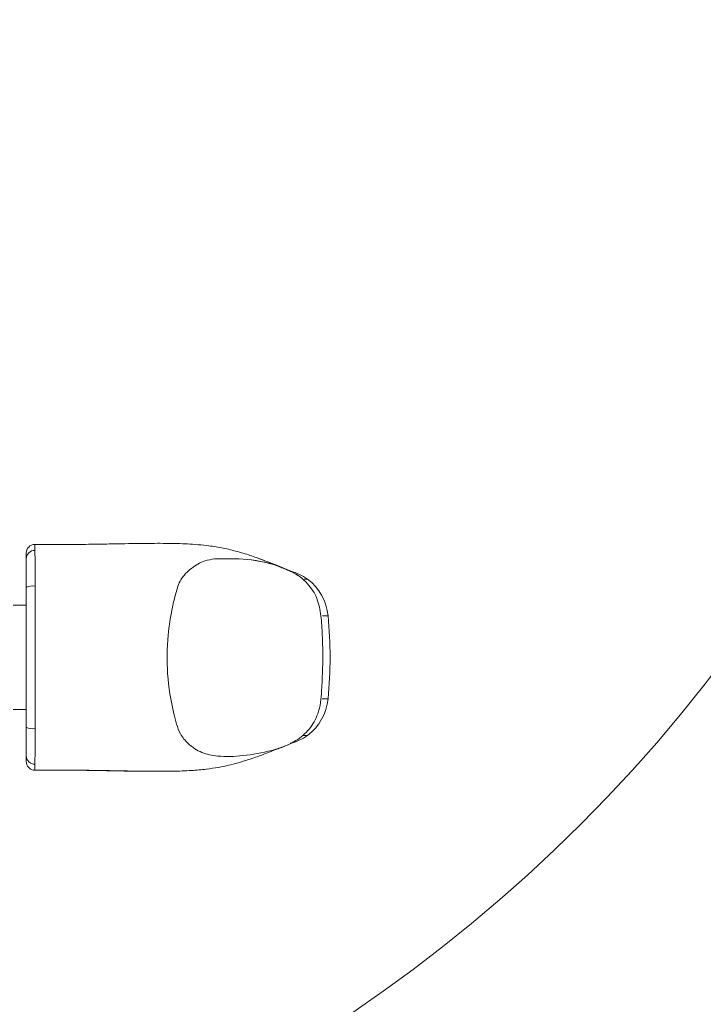
# Model space of a CAD drawing. Units: millimetres. Extents: x -23272465 to 44913, y -22484634 to 188.
# Drawn here: x -23269390 to -23269312, y -22483138 to -22483025 of the extents above; entities that cross this region are included whole.
import ezdxf

# ---------------------------------------------------------------- set-up
doc = ezdxf.new("R2010")
doc.units = ezdxf.units.MM
doc.layers.get('0').update_dxf_attribs({"lineweight": 20})
doc.layers.add('KEYLITE IN VIEW', color=253, linetype='Continuous', lineweight=5)
doc.layers.add('KEYLITE INTERNAL FINISH', color=7, linetype='Continuous', lineweight=18)

msp = doc.modelspace()

# ---------------------------------------------------------------- linework, layer by layer
msp.add_circle((-23269451.341, -22482991.536), 177.651)
at = {"layer": 'KEYLITE IN VIEW'}
for p, q in [((-23269388.628, -22483084.978), (-23269388.882, -22483084.978)), ((-23269357.632, -22483088.957), (-23269357.231, -22483088.957)), ((-23269389.63, -22483091.957), (-23269391.13, -22483091.957)), ((-23269355.52, -22483093.185), (-23269354.858, -22483093.185)), ((-23269355.526, -22483102.73), (-23269354.858, -22483102.73)), ((-23269391.13, -22483103.957), (-23269389.63, -22483103.957)), ((-23269357.721, -22483106.957), (-23269357.231, -22483106.957))]:
    msp.add_line(p, q, dxfattribs=at)
for centre, radius, start, end in [((-23269388.63, -22483085.959), 1, 90.49838, 180), ((-23269388.637, -22483086.632), 0.993, 89.40497, 179.58463), ((-23269360.231, -22483092.957), 5, 53.1301, 77.97629), ((-23269360.831, -22483093.757), 6, 5.47748, 53.1301), ((-23269388.858, -22483091.449), 1.718, 81.47935, 116.68268), ((-23269404.63, -22483097.957), 50, 354.52252, 5.47748), ((-23269360.831, -22483102.157), 6, 306.8699, 354.52252), ((-23269388.858, -22483104.465), 1.718, 243.31725, 278.52066), ((-23269360.231, -22483102.957), 5, 281.54838, 306.8699), ((-23269388.637, -22483109.283), 0.993, 180.41537, 270.59503), ((-23269388.63, -22483109.955), 1, 180.00003, 270.17159)]:
    msp.add_arc(centre, radius, start, end, dxfattribs=at)
for points, knots in [([(-23269359.95, -22483087.688), (-23269360.121, -22483087.619), (-23269360.468, -22483087.481), (-23269361.207, -22483087.188), (-23269362.035, -22483086.867), (-23269362.848, -22483086.565), (-23269363.862, -22483086.208), (-23269365.023, -22483085.841), (-23269366.25, -22483085.529), (-23269367.158, -22483085.339), (-23269368.001, -22483085.195), (-23269368.961, -22483085.065), (-23269370.423, -22483084.927), (-23269372.545, -22483084.836), (-23269375.407, -22483084.824), (-23269378.232, -22483084.871), (-23269380.985, -22483084.923), (-23269383.473, -22483084.963), (-23269386.129, -22483084.981), (-23269387.955, -22483084.979), (-23269388.844, -22483084.978)], [0, 0, 0, 0, 0.0610727, 0.1234979, 0.1712552, 0.2088387, 0.2393455, 0.2952623, 0.3300916, 0.3575118, 0.3861937, 0.4186718, 0.4679112, 0.5456529, 0.6246609, 0.7249295, 0.784724, 0.8521317, 0.9280133, 1, 1, 1, 1]), ([(-23269388.628, -22483085), (-23269388.628, -22483084.988), (-23269388.627, -22483084.938), (-23269388.627, -22483084.988), (-23269388.627, -22483085.026)], [0, 0, 0, 0, 0.2280264, 1, 1, 1, 1]), ([(-23269388.628, -22483084.978), (-23269388.628, -22483084.975), (-23269388.627, -22483084.958), (-23269388.627, -22483084.965), (-23269388.627, -22483084.978)], [0.15568948, 0.15568948, 0.15568948, 0.15568948, 0.22802639, 0.63988381, 0.63988381, 0.63988381, 0.63988381]), ([(-23269388.628, -22483084.978), (-23269388.628, -22483084.975), (-23269388.627, -22483084.958), (-23269388.627, -22483084.965), (-23269388.627, -22483084.978)], [0.15568948, 0.15568948, 0.15568948, 0.15568948, 0.22802639, 0.63988381, 0.63988381, 0.63988381, 0.63988381]), ([(-23269388.628, -22483084.978), (-23269388.628, -22483084.975), (-23269388.627, -22483084.958), (-23269388.627, -22483084.965), (-23269388.627, -22483084.978)], [0.15568948, 0.15568948, 0.15568948, 0.15568948, 0.22802639, 0.63988381, 0.63988381, 0.63988381, 0.63988381]), ([(-23269359.95, -22483087.688), (-23269360.121, -22483087.619), (-23269360.468, -22483087.481), (-23269361.207, -22483087.188), (-23269362.035, -22483086.867), (-23269362.848, -22483086.565), (-23269363.862, -22483086.208), (-23269365.023, -22483085.841), (-23269366.25, -22483085.529), (-23269367.158, -22483085.339), (-23269368.001, -22483085.195), (-23269368.961, -22483085.065), (-23269370.423, -22483084.927), (-23269372.545, -22483084.836), (-23269375.407, -22483084.824), (-23269378.232, -22483084.871), (-23269380.985, -22483084.923), (-23269383.473, -22483084.963), (-23269386.057, -22483084.981), (-23269387.811, -22483084.979), (-23269388.627, -22483084.978)], [0, 0, 0, 0, 0.06107269, 0.12349788, 0.17125518, 0.20883875, 0.23934546, 0.29526229, 0.33009158, 0.35751183, 0.38619366, 0.41867181, 0.46791121, 0.54565293, 0.62466086, 0.72492949, 0.78472401, 0.8521317, 0.92801325, 0.99416117, 0.99416117, 0.99416117, 0.99416117]), ([(-23269359.95, -22483087.688), (-23269360.121, -22483087.619), (-23269360.468, -22483087.481), (-23269361.207, -22483087.188), (-23269362.035, -22483086.867), (-23269362.848, -22483086.565), (-23269363.862, -22483086.208), (-23269365.023, -22483085.841), (-23269366.25, -22483085.529), (-23269367.158, -22483085.339), (-23269368.001, -22483085.195), (-23269368.961, -22483085.065), (-23269370.423, -22483084.927), (-23269372.545, -22483084.836), (-23269375.407, -22483084.824), (-23269378.232, -22483084.871), (-23269380.985, -22483084.923), (-23269383.473, -22483084.963), (-23269386.057, -22483084.981), (-23269387.811, -22483084.979), (-23269388.627, -22483084.978)], [0, 0, 0, 0, 0.06107269, 0.12349788, 0.17125518, 0.20883875, 0.23934546, 0.29526229, 0.33009158, 0.35751183, 0.38619366, 0.41867181, 0.46791121, 0.54565293, 0.62466086, 0.72492949, 0.78472401, 0.8521317, 0.92801325, 0.99416117, 0.99416117, 0.99416117, 0.99416117]), ([(-23269359.95, -22483087.688), (-23269360.121, -22483087.619), (-23269360.468, -22483087.481), (-23269361.207, -22483087.188), (-23269362.035, -22483086.867), (-23269362.848, -22483086.565), (-23269363.862, -22483086.208), (-23269365.023, -22483085.841), (-23269366.25, -22483085.529), (-23269367.158, -22483085.339), (-23269368.001, -22483085.195), (-23269368.961, -22483085.065), (-23269370.423, -22483084.927), (-23269372.545, -22483084.836), (-23269375.407, -22483084.824), (-23269378.232, -22483084.871), (-23269380.985, -22483084.923), (-23269383.473, -22483084.963), (-23269386.057, -22483084.981), (-23269387.811, -22483084.979), (-23269388.627, -22483084.978)], [0, 0, 0, 0, 0.06107269, 0.12349788, 0.17125518, 0.20883875, 0.23934546, 0.29526229, 0.33009158, 0.35751183, 0.38619366, 0.41867181, 0.46791121, 0.54565293, 0.62466086, 0.72492949, 0.78472401, 0.8521317, 0.92801325, 0.99416117, 0.99416117, 0.99416117, 0.99416117]), ([(-23269388.627, -22483085.026), (-23269388.627, -22483085.061), (-23269388.626, -22483085.107), (-23269388.626, -22483085.535), (-23269388.626, -22483085.639)], [0, 0, 0, 0, 0.7574622, 1, 1, 1, 1]), ([(-23269388.627, -22483085.026), (-23269388.627, -22483085.061), (-23269388.626, -22483085.107), (-23269388.626, -22483085.535), (-23269388.626, -22483085.639)], [0, 0, 0, 0, 0.7574622, 1, 1, 1, 1]), ([(-23269388.627, -22483085.026), (-23269388.627, -22483085.061), (-23269388.626, -22483085.107), (-23269388.626, -22483085.535), (-23269388.626, -22483085.639)], [0, 0, 0, 0, 0.7574622, 1, 1, 1, 1]), ([(-23269388.627, -22483085.026), (-23269388.627, -22483085.061), (-23269388.626, -22483085.107), (-23269388.626, -22483085.535), (-23269388.626, -22483085.639)], [0, 0, 0, 0, 0.7574622, 1, 1, 1, 1]), ([(-23269389.63, -22483086.624), (-23269389.63, -22483086.523), (-23269389.63, -22483086.104), (-23269389.63, -22483086.054), (-23269389.63, -22483086.015)], [0, 0, 0, 0, 0.2421336, 1, 1, 1, 1]), ([(-23269388.626, -22483085.639), (-23269388.623, -22483085.787), (-23269388.618, -22483086.083), (-23269388.61, -22483087.185), (-23269388.605, -22483088.465), (-23269388.604, -22483089.383), (-23269388.604, -22483089.751)], [0, 0, 0, 0, 0.271937, 0.5434505, 0.8169687, 1, 1, 1, 1]), ([(-23269388.626, -22483085.639), (-23269388.623, -22483085.787), (-23269388.618, -22483086.083), (-23269388.61, -22483087.185), (-23269388.605, -22483088.465), (-23269388.604, -22483089.383), (-23269388.604, -22483089.751)], [0, 0, 0, 0, 0.271937, 0.5434505, 0.8169687, 1, 1, 1, 1]), ([(-23269388.626, -22483085.639), (-23269388.623, -22483085.787), (-23269388.618, -22483086.083), (-23269388.61, -22483087.185), (-23269388.605, -22483088.465), (-23269388.604, -22483089.383), (-23269388.604, -22483089.751)], [0, 0, 0, 0, 0.271937, 0.5434505, 0.8169687, 1, 1, 1, 1]), ([(-23269388.626, -22483085.639), (-23269388.623, -22483085.787), (-23269388.618, -22483086.083), (-23269388.61, -22483087.185), (-23269388.605, -22483088.465), (-23269388.604, -22483089.383), (-23269388.604, -22483089.751)], [0, 0, 0, 0, 0.271937, 0.5434505, 0.8169687, 1, 1, 1, 1]), ([(-23269389.63, -22483089.915), (-23269389.63, -22483089.62), (-23269389.63, -22483088.886), (-23269389.63, -22483087.861), (-23269389.63, -22483086.979), (-23269389.63, -22483086.743), (-23269389.63, -22483086.624)], [0, 0, 0, 0, 0.1832578, 0.4566563, 0.728335, 1, 1, 1, 1]), ([(-23269367.934, -22483086.618), (-23269366.677, -22483086.596), (-23269364.046, -22483086.549), (-23269360.685, -22483087.288), (-23269358.358, -22483088.394), (-23269356.992, -22483089.65), (-23269356.023, -22483091.15), (-23269355.634, -22483093.245), (-23269355.52, -22483095.415), (-23269355.419, -22483098.31), (-23269355.546, -22483100.892), (-23269355.7, -22483103.17), (-23269356.05, -22483104.704), (-23269356.959, -22483106.297), (-23269358.773, -22483107.858), (-23269361.46, -22483108.796), (-23269364.51, -22483109.335), (-23269367.23, -22483109.443), (-23269369.438, -22483109.035), (-23269370.889, -22483108.047), (-23269371.908, -22483106.895), (-23269372.32, -22483105.642), (-23269372.907, -22483103.361), (-23269373.464, -22483099.942), (-23269373.411, -22483095.8), (-23269372.924, -22483092.698), (-23269372.405, -22483090.575), (-23269371.908, -22483088.917), (-23269370.638, -22483087.658), (-23269369.268, -22483086.844), (-23269368.308, -22483086.681), (-23269367.934, -22483086.618)], [0, 0, 0, 0, 0.0552788, 0.1156693, 0.1500161, 0.1671204, 0.1969947, 0.2266767, 0.259792, 0.2929073, 0.354172, 0.3736572, 0.3933929, 0.4230626, 0.4527259, 0.4968318, 0.5463876, 0.5891232, 0.6163127, 0.643526, 0.6649575, 0.6827105, 0.7008862, 0.7690065, 0.8343844, 0.8826648, 0.9067717, 0.9311435, 0.9573618, 0.9833947, 1, 1, 1, 1]), ([(-23269360.266, -22483108.347), (-23269360.623, -22483108.473), (-23269362.076, -22483108.905), (-23269364.51, -22483109.335), (-23269367.23, -22483109.443), (-23269369.438, -22483109.035), (-23269370.889, -22483108.047), (-23269371.908, -22483106.895), (-23269372.32, -22483105.642), (-23269372.907, -22483103.361), (-23269373.464, -22483099.942), (-23269373.411, -22483095.8), (-23269372.924, -22483092.698), (-23269372.405, -22483090.575), (-23269371.908, -22483088.917), (-23269370.638, -22483087.658), (-23269369.268, -22483086.844), (-23269368.308, -22483086.681), (-23269367.934, -22483086.618)], [0.48023835, 0.48023835, 0.48023835, 0.48023835, 0.49683185, 0.5463876, 0.58912323, 0.61631275, 0.64352603, 0.66495754, 0.68271047, 0.70088619, 0.76900645, 0.8343844, 0.88266478, 0.90677168, 0.9311435, 0.95736181, 0.9833947, 1, 1, 1, 1]), ([(-23269360.266, -22483108.347), (-23269360.623, -22483108.473), (-23269362.076, -22483108.905), (-23269364.51, -22483109.335), (-23269367.23, -22483109.443), (-23269369.438, -22483109.035), (-23269370.889, -22483108.047), (-23269371.908, -22483106.895), (-23269372.32, -22483105.642), (-23269372.907, -22483103.361), (-23269373.464, -22483099.942), (-23269373.411, -22483095.8), (-23269372.924, -22483092.698), (-23269372.405, -22483090.575), (-23269371.908, -22483088.917), (-23269370.638, -22483087.658), (-23269369.268, -22483086.844), (-23269368.308, -22483086.681), (-23269367.934, -22483086.618)], [0.48023835, 0.48023835, 0.48023835, 0.48023835, 0.49683185, 0.5463876, 0.58912323, 0.61631275, 0.64352603, 0.66495754, 0.68271047, 0.70088619, 0.76900645, 0.8343844, 0.88266478, 0.90677168, 0.9311435, 0.95736181, 0.9833947, 1, 1, 1, 1]), ([(-23269360.266, -22483108.347), (-23269360.623, -22483108.473), (-23269362.076, -22483108.905), (-23269364.51, -22483109.335), (-23269367.23, -22483109.443), (-23269369.438, -22483109.035), (-23269370.889, -22483108.047), (-23269371.908, -22483106.895), (-23269372.32, -22483105.642), (-23269372.907, -22483103.361), (-23269373.464, -22483099.942), (-23269373.411, -22483095.8), (-23269372.924, -22483092.698), (-23269372.405, -22483090.575), (-23269371.908, -22483088.917), (-23269370.638, -22483087.658), (-23269369.268, -22483086.844), (-23269368.308, -22483086.681), (-23269367.934, -22483086.618)], [0.48023835, 0.48023835, 0.48023835, 0.48023835, 0.49683185, 0.5463876, 0.58912323, 0.61631275, 0.64352603, 0.66495754, 0.68271047, 0.70088619, 0.76900645, 0.8343844, 0.88266478, 0.90677168, 0.9311435, 0.95736181, 0.9833947, 1, 1, 1, 1]), ([(-23269367.934, -22483086.618), (-23269366.677, -22483086.596), (-23269364.247, -22483086.553), (-23269361.85, -22483087.036), (-23269360.733, -22483087.406)], [0, 0, 0, 0, 0.05527877, 0.10684394, 0.10684394, 0.10684394, 0.10684394]), ([(-23269367.934, -22483086.618), (-23269366.677, -22483086.596), (-23269364.247, -22483086.553), (-23269361.85, -22483087.036), (-23269360.733, -22483087.406)], [0, 0, 0, 0, 0.05527877, 0.10684394, 0.10684394, 0.10684394, 0.10684394]), ([(-23269367.934, -22483086.618), (-23269366.677, -22483086.596), (-23269364.247, -22483086.553), (-23269361.85, -22483087.036), (-23269360.733, -22483087.406)], [0, 0, 0, 0, 0.05527877, 0.10684394, 0.10684394, 0.10684394, 0.10684394]), ([(-23269360.051, -22483087.696), (-23269360.13, -22483087.662), (-23269360.342, -22483087.571), (-23269360.907, -22483087.332), (-23269361.713, -22483086.993), (-23269362.522, -22483086.69), (-23269362.931, -22483086.537)], [0, 0, 0, 0, 0.1834972, 0.4958079, 0.7448781, 1, 1, 1, 1]), ([(-23269360.733, -22483087.406), (-23269360.815, -22483087.371), (-23269361.113, -22483087.245), (-23269361.713, -22483086.993), (-23269362.522, -22483086.69), (-23269362.931, -22483086.537)], [0.39190501, 0.39190501, 0.39190501, 0.39190501, 0.49580785, 0.74487811, 1, 1, 1, 1]), ([(-23269360.733, -22483087.406), (-23269360.815, -22483087.371), (-23269361.113, -22483087.245), (-23269361.713, -22483086.993), (-23269362.522, -22483086.69), (-23269362.931, -22483086.537)], [0.39190501, 0.39190501, 0.39190501, 0.39190501, 0.49580785, 0.74487811, 1, 1, 1, 1]), ([(-23269360.733, -22483087.406), (-23269360.815, -22483087.371), (-23269361.113, -22483087.245), (-23269361.713, -22483086.993), (-23269362.522, -22483086.69), (-23269362.931, -22483086.537)], [0.39190501, 0.39190501, 0.39190501, 0.39190501, 0.49580785, 0.74487811, 1, 1, 1, 1]), ([(-23269360.733, -22483087.406), (-23269360.541, -22483087.469), (-23269359.967, -22483087.672), (-23269359.404, -22483087.913), (-23269359.043, -22483088.1)], [0.10684394, 0.10684394, 0.10684394, 0.10684394, 0.115669289, 0.133536892, 0.133536892, 0.133536892, 0.133536892]), ([(-23269360.051, -22483087.696), (-23269360.13, -22483087.662), (-23269360.298, -22483087.59), (-23269360.568, -22483087.475), (-23269360.733, -22483087.406)], [0, 0, 0, 0, 0.1834972, 0.39190501, 0.39190501, 0.39190501, 0.39190501]), ([(-23269360.733, -22483087.406), (-23269360.541, -22483087.469), (-23269359.967, -22483087.672), (-23269359.404, -22483087.913), (-23269359.043, -22483088.1)], [0.10684394, 0.10684394, 0.10684394, 0.10684394, 0.115669289, 0.133536892, 0.133536892, 0.133536892, 0.133536892]), ([(-23269360.051, -22483087.696), (-23269360.13, -22483087.662), (-23269360.298, -22483087.59), (-23269360.568, -22483087.475), (-23269360.733, -22483087.406)], [0, 0, 0, 0, 0.1834972, 0.39190501, 0.39190501, 0.39190501, 0.39190501]), ([(-23269360.733, -22483087.406), (-23269360.541, -22483087.469), (-23269359.967, -22483087.672), (-23269359.404, -22483087.913), (-23269359.043, -22483088.1)], [0.10684394, 0.10684394, 0.10684394, 0.10684394, 0.115669289, 0.133536892, 0.133536892, 0.133536892, 0.133536892]), ([(-23269360.051, -22483087.696), (-23269360.13, -22483087.662), (-23269360.298, -22483087.59), (-23269360.568, -22483087.475), (-23269360.733, -22483087.406)], [0, 0, 0, 0, 0.1834972, 0.39190501, 0.39190501, 0.39190501, 0.39190501]), ([(-23269358.976, -22483088.118), (-23269359.012, -22483088.109), (-23269359.08, -22483088.093), (-23269359.32, -22483088.004), (-23269359.596, -22483087.89), (-23269359.931, -22483087.747), (-23269360.025, -22483087.707)], [0, 0, 0, 0, 0.3469282, 0.649664, 0.9014475, 1, 1, 1, 1]), ([(-23269359.05, -22483088.099), (-23269359.068, -22483088.093), (-23269359.137, -22483088.072), (-23269359.32, -22483088.004), (-23269359.596, -22483087.89), (-23269359.931, -22483087.747), (-23269360.025, -22483087.707)], [0.21275354, 0.21275354, 0.21275354, 0.21275354, 0.34692819, 0.64966397, 0.90144751, 1, 1, 1, 1]), ([(-23269359.05, -22483088.099), (-23269359.068, -22483088.093), (-23269359.137, -22483088.072), (-23269359.32, -22483088.004), (-23269359.596, -22483087.89), (-23269359.931, -22483087.747), (-23269360.025, -22483087.707)], [0.21275354, 0.21275354, 0.21275354, 0.21275354, 0.34692819, 0.64966397, 0.90144751, 1, 1, 1, 1]), ([(-23269359.05, -22483088.099), (-23269359.068, -22483088.093), (-23269359.137, -22483088.072), (-23269359.32, -22483088.004), (-23269359.596, -22483087.89), (-23269359.931, -22483087.747), (-23269360.025, -22483087.707)], [0.21275354, 0.21275354, 0.21275354, 0.21275354, 0.34692819, 0.64966397, 0.90144751, 1, 1, 1, 1]), ([(-23269359.041, -22483088.101), (-23269358.708, -22483088.274), (-23269358.057, -22483088.67), (-23269356.992, -22483089.65), (-23269356.023, -22483091.15), (-23269355.634, -22483093.245), (-23269355.52, -22483095.415), (-23269355.419, -22483098.31), (-23269355.546, -22483100.892), (-23269355.7, -22483103.17), (-23269356.05, -22483104.704), (-23269356.959, -22483106.297), (-23269358.132, -22483107.306), (-23269358.864, -22483107.727), (-23269359.015, -22483107.807)], [0.13356086, 0.13356086, 0.13356086, 0.13356086, 0.15001614, 0.16712043, 0.19699474, 0.22667675, 0.25979204, 0.29290728, 0.35417197, 0.37365716, 0.39339288, 0.42306259, 0.45272591, 0.46027295, 0.46027295, 0.46027295, 0.46027295]), ([(-23269359.041, -22483088.101), (-23269358.708, -22483088.274), (-23269358.057, -22483088.67), (-23269356.992, -22483089.65), (-23269356.023, -22483091.15), (-23269355.634, -22483093.245), (-23269355.52, -22483095.415), (-23269355.419, -22483098.31), (-23269355.546, -22483100.892), (-23269355.7, -22483103.17), (-23269356.05, -22483104.704), (-23269356.959, -22483106.297), (-23269358.132, -22483107.306), (-23269358.864, -22483107.727), (-23269359.015, -22483107.807)], [0.13356086, 0.13356086, 0.13356086, 0.13356086, 0.15001614, 0.16712043, 0.19699474, 0.22667675, 0.25979204, 0.29290728, 0.35417197, 0.37365716, 0.39339288, 0.42306259, 0.45272591, 0.46027295, 0.46027295, 0.46027295, 0.46027295]), ([(-23269359.041, -22483088.101), (-23269358.708, -22483088.274), (-23269358.057, -22483088.67), (-23269356.992, -22483089.65), (-23269356.023, -22483091.15), (-23269355.634, -22483093.245), (-23269355.52, -22483095.415), (-23269355.419, -22483098.31), (-23269355.546, -22483100.892), (-23269355.7, -22483103.17), (-23269356.05, -22483104.704), (-23269356.959, -22483106.297), (-23269358.132, -22483107.306), (-23269358.864, -22483107.727), (-23269359.015, -22483107.807)], [0.13356086, 0.13356086, 0.13356086, 0.13356086, 0.15001614, 0.16712043, 0.19699474, 0.22667675, 0.25979204, 0.29290728, 0.35417197, 0.37365716, 0.39339288, 0.42306259, 0.45272591, 0.46027295, 0.46027295, 0.46027295, 0.46027295]), ([(-23269389.63, -22483106), (-23269389.63, -22483104.993), (-23269389.63, -22483101.846), (-23269389.63, -22483096.439), (-23269389.63, -22483092.102), (-23269389.63, -22483089.915)], [0, 0, 0, 0, 0.1889854, 0.5908946, 1, 1, 1, 1]), ([(-23269388.604, -22483089.751), (-23269388.603, -22483091.943), (-23269388.603, -22483096.368), (-23269388.603, -22483101.681), (-23269388.604, -22483104.941), (-23269388.604, -22483105.966), (-23269388.604, -22483106.164)], [0, 0, 0, 0, 0.4018708, 0.8109721, 0.9634403, 1, 1, 1, 1]), ([(-23269388.604, -22483089.751), (-23269388.603, -22483091.943), (-23269388.603, -22483096.368), (-23269388.603, -22483101.681), (-23269388.604, -22483104.941), (-23269388.604, -22483105.966), (-23269388.604, -22483106.164)], [0, 0, 0, 0, 0.4018708, 0.8109721, 0.9634403, 1, 1, 1, 1]), ([(-23269388.604, -22483089.751), (-23269388.603, -22483091.943), (-23269388.603, -22483096.368), (-23269388.603, -22483101.681), (-23269388.604, -22483104.941), (-23269388.604, -22483105.966), (-23269388.604, -22483106.164)], [0, 0, 0, 0, 0.4018708, 0.8109721, 0.9634403, 1, 1, 1, 1]), ([(-23269388.604, -22483089.751), (-23269388.603, -22483091.943), (-23269388.603, -22483096.368), (-23269388.603, -22483101.681), (-23269388.604, -22483104.941), (-23269388.604, -22483105.966), (-23269388.604, -22483106.164)], [0, 0, 0, 0, 0.4018708, 0.8109721, 0.9634403, 1, 1, 1, 1]), ([(-23269389.63, -22483109.29), (-23269389.63, -22483109.221), (-23269389.63, -22483109.048), (-23269389.63, -22483108.378), (-23269389.63, -22483107.314), (-23269389.63, -22483106.438), (-23269389.63, -22483106)], [0, 0, 0, 0, 0.1803484, 0.4541538, 0.7271054, 1, 1, 1, 1]), ([(-23269388.604, -22483106.164), (-23269388.605, -22483106.711), (-23269388.606, -22483107.805), (-23269388.613, -22483109.136), (-23269388.62, -22483109.973), (-23269388.624, -22483110.19), (-23269388.626, -22483110.276)], [0, 0, 0, 0, 0.2729163, 0.545623, 0.8196544, 1, 1, 1, 1]), ([(-23269388.604, -22483106.164), (-23269388.605, -22483106.711), (-23269388.606, -22483107.805), (-23269388.613, -22483109.136), (-23269388.62, -22483109.973), (-23269388.624, -22483110.19), (-23269388.626, -22483110.276)], [0, 0, 0, 0, 0.2729163, 0.545623, 0.8196544, 1, 1, 1, 1]), ([(-23269388.604, -22483106.164), (-23269388.605, -22483106.711), (-23269388.606, -22483107.805), (-23269388.613, -22483109.136), (-23269388.62, -22483109.973), (-23269388.624, -22483110.19), (-23269388.626, -22483110.276)], [0, 0, 0, 0, 0.2729163, 0.545623, 0.8196544, 1, 1, 1, 1]), ([(-23269388.604, -22483106.164), (-23269388.605, -22483106.711), (-23269388.606, -22483107.805), (-23269388.613, -22483109.136), (-23269388.62, -22483109.973), (-23269388.624, -22483110.19), (-23269388.626, -22483110.276)], [0, 0, 0, 0, 0.2729163, 0.545623, 0.8196544, 1, 1, 1, 1]), ([(-23269388.844, -22483110.937), (-23269387.848, -22483110.936), (-23269385.818, -22483110.934), (-23269382.87, -22483110.961), (-23269380.13, -22483111.01), (-23269377.739, -22483111.056), (-23269375.306, -22483111.091), (-23269372.94, -22483111.092), (-23269370.708, -22483111.014), (-23269368.903, -22483110.855), (-23269367.473, -22483110.642), (-23269366.293, -22483110.398), (-23269365.326, -22483110.144), (-23269363.857, -22483109.704), (-23269362.601, -22483109.253), (-23269361.531, -22483108.844), (-23269360.792, -22483108.554), (-23269360.343, -22483108.377), (-23269360.188, -22483108.316), (-23269360.183, -22483108.315)], [0, 0, 0, 0, 0.0845511, 0.1721249, 0.249452, 0.3176423, 0.3776795, 0.4618202, 0.5288078, 0.5837473, 0.6351851, 0.685099, 0.7364657, 0.7837114, 0.8469927, 0.8904136, 0.9481879, 0.9984855, 1, 1, 1, 1]), ([(-23269388.627, -22483110.937), (-23269387.703, -22483110.936), (-23269385.745, -22483110.934), (-23269382.87, -22483110.961), (-23269380.13, -22483111.01), (-23269377.739, -22483111.056), (-23269375.306, -22483111.091), (-23269372.94, -22483111.092), (-23269370.708, -22483111.014), (-23269368.903, -22483110.855), (-23269367.473, -22483110.642), (-23269366.293, -22483110.398), (-23269365.326, -22483110.144), (-23269363.857, -22483109.704), (-23269362.601, -22483109.253), (-23269361.531, -22483108.844), (-23269360.827, -22483108.568), (-23269360.409, -22483108.403), (-23269360.266, -22483108.347)], [0.00614841, 0.00614841, 0.00614841, 0.00614841, 0.08455108, 0.17212492, 0.24945197, 0.31764229, 0.37767952, 0.46182024, 0.52880778, 0.58374725, 0.63518507, 0.68509903, 0.73646567, 0.78371142, 0.84699274, 0.89041362, 0.94818787, 0.9912648, 0.9912648, 0.9912648, 0.9912648]), ([(-23269388.627, -22483110.937), (-23269387.703, -22483110.936), (-23269385.745, -22483110.934), (-23269382.87, -22483110.961), (-23269380.13, -22483111.01), (-23269377.739, -22483111.056), (-23269375.306, -22483111.091), (-23269372.94, -22483111.092), (-23269370.708, -22483111.014), (-23269368.903, -22483110.855), (-23269367.473, -22483110.642), (-23269366.293, -22483110.398), (-23269365.326, -22483110.144), (-23269363.857, -22483109.704), (-23269362.601, -22483109.253), (-23269361.531, -22483108.844), (-23269360.827, -22483108.568), (-23269360.409, -22483108.403), (-23269360.266, -22483108.347)], [0.00614841, 0.00614841, 0.00614841, 0.00614841, 0.08455108, 0.17212492, 0.24945197, 0.31764229, 0.37767952, 0.46182024, 0.52880778, 0.58374725, 0.63518507, 0.68509903, 0.73646567, 0.78371142, 0.84699274, 0.89041362, 0.94818787, 0.9912648, 0.9912648, 0.9912648, 0.9912648]), ([(-23269388.627, -22483110.937), (-23269387.703, -22483110.936), (-23269385.745, -22483110.934), (-23269382.87, -22483110.961), (-23269380.13, -22483111.01), (-23269377.739, -22483111.056), (-23269375.306, -22483111.091), (-23269372.94, -22483111.092), (-23269370.708, -22483111.014), (-23269368.903, -22483110.855), (-23269367.473, -22483110.642), (-23269366.293, -22483110.398), (-23269365.326, -22483110.144), (-23269363.857, -22483109.704), (-23269362.601, -22483109.253), (-23269361.531, -22483108.844), (-23269360.827, -22483108.568), (-23269360.409, -22483108.403), (-23269360.266, -22483108.347)], [0.00614841, 0.00614841, 0.00614841, 0.00614841, 0.08455108, 0.17212492, 0.24945197, 0.31764229, 0.37767952, 0.46182024, 0.52880778, 0.58374725, 0.63518507, 0.68509903, 0.73646567, 0.78371142, 0.84699274, 0.89041362, 0.94818787, 0.9912648, 0.9912648, 0.9912648, 0.9912648]), ([(-23269360.266, -22483108.347), (-23269360.242, -22483108.338), (-23269360.214, -22483108.327), (-23269360.188, -22483108.316), (-23269360.183, -22483108.315)], [0.9912648, 0.9912648, 0.9912648, 0.9912648, 0.9984854501, 1, 1, 1, 1]), ([(-23269360.266, -22483108.347), (-23269360.242, -22483108.338), (-23269360.214, -22483108.327), (-23269360.188, -22483108.316), (-23269360.183, -22483108.315)], [0.9912648, 0.9912648, 0.9912648, 0.9912648, 0.9984854501, 1, 1, 1, 1]), ([(-23269360.266, -22483108.347), (-23269360.242, -22483108.338), (-23269360.214, -22483108.327), (-23269360.188, -22483108.316), (-23269360.183, -22483108.315)], [0.9912648, 0.9912648, 0.9912648, 0.9912648, 0.9984854501, 1, 1, 1, 1]), ([(-23269389.63, -22483109.944), (-23269389.63, -22483109.948), (-23269389.63, -22483110.061), (-23269389.63, -22483109.806), (-23269389.63, -22483109.463), (-23269389.63, -22483109.29)], [0, 0, 0, 0, 0.0176576, 0.5072208, 1, 1, 1, 1]), ([(-23269388.626, -22483110.276), (-23269388.626, -22483110.475), (-23269388.626, -22483110.815), (-23269388.627, -22483110.877), (-23269388.627, -22483110.902)], [0, 0, 0, 0, 0.5862381, 1, 1, 1, 1]), ([(-23269388.626, -22483110.276), (-23269388.626, -22483110.475), (-23269388.626, -22483110.815), (-23269388.627, -22483110.877), (-23269388.627, -22483110.902)], [0, 0, 0, 0, 0.5862381, 1, 1, 1, 1]), ([(-23269388.626, -22483110.276), (-23269388.626, -22483110.475), (-23269388.626, -22483110.815), (-23269388.627, -22483110.877), (-23269388.627, -22483110.902)], [0, 0, 0, 0, 0.5862381, 1, 1, 1, 1]), ([(-23269388.626, -22483110.276), (-23269388.626, -22483110.475), (-23269388.626, -22483110.815), (-23269388.627, -22483110.877), (-23269388.627, -22483110.902)], [0, 0, 0, 0, 0.5862381, 1, 1, 1, 1]), ([(-23269388.627, -22483110.902), (-23269388.627, -22483110.934), (-23269388.627, -22483110.971), (-23269388.627, -22483110.952), (-23269388.627, -22483110.95)], [0, 0, 0, 0, 0.8926413, 1, 1, 1, 1]), ([(-23269388.627, -22483110.938), (-23269387.817, -22483110.938), (-23269386.044, -22483110.939), (-23269383.385, -22483110.961), (-23269380.762, -22483111.005), (-23269378.255, -22483111.059), (-23269376.66, -22483111.073), (-23269375.827, -22483111.08)], [0, 0, 0, 0, 0.1899007, 0.4152943, 0.6182928, 0.8007341, 1, 1, 1, 1]), ([(-23269388.627, -22483110.938), (-23269387.817, -22483110.938), (-23269386.044, -22483110.939), (-23269383.385, -22483110.961), (-23269380.762, -22483111.005), (-23269378.255, -22483111.059), (-23269376.66, -22483111.073), (-23269375.827, -22483111.08)], [0.00000777, 0.00000777, 0.00000777, 0.00000777, 0.18990067, 0.41529428, 0.61829281, 0.80073412, 1, 1, 1, 1]), ([(-23269388.627, -22483110.938), (-23269387.817, -22483110.938), (-23269386.044, -22483110.939), (-23269383.385, -22483110.961), (-23269380.762, -22483111.005), (-23269378.255, -22483111.059), (-23269376.66, -22483111.073), (-23269375.827, -22483111.08)], [0.00000777, 0.00000777, 0.00000777, 0.00000777, 0.18990067, 0.41529428, 0.61829281, 0.80073412, 1, 1, 1, 1]), ([(-23269388.627, -22483110.938), (-23269387.817, -22483110.938), (-23269386.044, -22483110.939), (-23269383.385, -22483110.961), (-23269380.762, -22483111.005), (-23269378.255, -22483111.059), (-23269376.66, -22483111.073), (-23269375.827, -22483111.08)], [0.00000777, 0.00000777, 0.00000777, 0.00000777, 0.18990067, 0.41529428, 0.61829281, 0.80073412, 1, 1, 1, 1]), ([(-23269388.627, -22483110.955), (-23269388.627, -22483110.955), (-23269388.627, -22483110.954), (-23269388.627, -22483110.952), (-23269388.627, -22483110.95)], [0.88698892, 0.88698892, 0.88698892, 0.88698892, 0.8926413, 1, 1, 1, 1]), ([(-23269388.627, -22483110.955), (-23269388.627, -22483110.955), (-23269388.627, -22483110.954), (-23269388.627, -22483110.952), (-23269388.627, -22483110.95)], [0.88698892, 0.88698892, 0.88698892, 0.88698892, 0.8926413, 1, 1, 1, 1]), ([(-23269388.627, -22483110.955), (-23269388.627, -22483110.955), (-23269388.627, -22483110.954), (-23269388.627, -22483110.952), (-23269388.627, -22483110.95)], [0.88698892, 0.88698892, 0.88698892, 0.88698892, 0.8926413, 1, 1, 1, 1])]:
    msp.add_open_spline(points, degree=3, knots=knots, dxfattribs=at)
for points in [[(-23269388.823, -22483084.978), (-23269388.83, -22483084.978), (-23269388.837, -22483084.978), (-23269388.844, -22483084.978)], [(-23269388.823, -22483084.978), (-23269388.83, -22483084.978), (-23269388.837, -22483084.978), (-23269388.844, -22483084.978)], [(-23269388.823, -22483084.978), (-23269388.83, -22483084.978), (-23269388.837, -22483084.978), (-23269388.844, -22483084.978)], [(-23269388.628, -22483084.978), (-23269388.693, -22483084.978), (-23269388.758, -22483084.978), (-23269388.823, -22483084.978)], [(-23269388.628, -22483084.978), (-23269388.693, -22483084.978), (-23269388.758, -22483084.978), (-23269388.823, -22483084.978)], [(-23269388.628, -22483084.978), (-23269388.693, -22483084.978), (-23269388.758, -22483084.978), (-23269388.823, -22483084.978)], [(-23269388.628, -22483084.978), (-23269388.628, -22483084.978), (-23269388.628, -22483084.978), (-23269388.628, -22483084.978)], [(-23269388.627, -22483084.978), (-23269388.627, -22483084.978), (-23269388.628, -22483084.978), (-23269388.628, -22483084.978)], [(-23269388.628, -22483084.978), (-23269388.628, -22483084.978), (-23269388.628, -22483084.978), (-23269388.628, -22483084.978)], [(-23269388.627, -22483084.978), (-23269388.627, -22483084.978), (-23269388.628, -22483084.978), (-23269388.628, -22483084.978)], [(-23269388.628, -22483084.978), (-23269388.628, -22483084.978), (-23269388.628, -22483084.978), (-23269388.628, -22483084.978)], [(-23269388.627, -22483084.978), (-23269388.627, -22483084.978), (-23269388.628, -22483084.978), (-23269388.628, -22483084.978)], [(-23269388.628, -22483085), (-23269388.628, -22483084.992), (-23269388.628, -22483084.984), (-23269388.628, -22483084.978)], [(-23269388.628, -22483085), (-23269388.628, -22483084.992), (-23269388.628, -22483084.984), (-23269388.628, -22483084.978)], [(-23269388.628, -22483085), (-23269388.628, -22483084.992), (-23269388.628, -22483084.984), (-23269388.628, -22483084.978)], [(-23269388.627, -22483084.978), (-23269388.627, -22483084.99), (-23269388.627, -22483085.008), (-23269388.627, -22483085.026)], [(-23269388.627, -22483084.978), (-23269388.627, -22483084.99), (-23269388.627, -22483085.008), (-23269388.627, -22483085.026)], [(-23269388.627, -22483084.978), (-23269388.627, -22483084.99), (-23269388.627, -22483085.008), (-23269388.627, -22483085.026)], [(-23269359.041, -22483088.101), (-23269359.044, -22483088.1), (-23269359.047, -22483088.1), (-23269359.05, -22483088.099)], [(-23269359.041, -22483088.101), (-23269359.044, -22483088.1), (-23269359.047, -22483088.1), (-23269359.05, -22483088.099)], [(-23269359.041, -22483088.101), (-23269359.044, -22483088.1), (-23269359.047, -22483088.1), (-23269359.05, -22483088.099)], [(-23269359.043, -22483088.1), (-23269359.042, -22483088.101), (-23269359.042, -22483088.101), (-23269359.041, -22483088.101)], [(-23269359.043, -22483088.1), (-23269359.042, -22483088.101), (-23269359.042, -22483088.101), (-23269359.041, -22483088.101)], [(-23269359.043, -22483088.1), (-23269359.042, -22483088.101), (-23269359.042, -22483088.101), (-23269359.041, -22483088.101)], [(-23269358.976, -22483088.118), (-23269358.996, -22483088.113), (-23269359.016, -22483088.108), (-23269359.041, -22483088.101)], [(-23269358.976, -22483088.118), (-23269358.996, -22483088.113), (-23269359.016, -22483088.108), (-23269359.041, -22483088.101)], [(-23269358.976, -22483088.118), (-23269358.996, -22483088.113), (-23269359.016, -22483088.108), (-23269359.041, -22483088.101)], [(-23269359.015, -22483107.807), (-23269359.416, -22483108.02), (-23269359.836, -22483108.196), (-23269360.266, -22483108.347)], [(-23269359.015, -22483107.807), (-23269359.416, -22483108.02), (-23269359.836, -22483108.196), (-23269360.266, -22483108.347)], [(-23269359.015, -22483107.807), (-23269359.416, -22483108.02), (-23269359.836, -22483108.196), (-23269360.266, -22483108.347)], [(-23269388.844, -22483110.937), (-23269388.836, -22483110.937), (-23269388.828, -22483110.937), (-23269388.82, -22483110.937)], [(-23269388.844, -22483110.937), (-23269388.836, -22483110.937), (-23269388.828, -22483110.937), (-23269388.82, -22483110.937)], [(-23269388.844, -22483110.937), (-23269388.836, -22483110.937), (-23269388.828, -22483110.937), (-23269388.82, -22483110.937)], [(-23269388.82, -22483110.937), (-23269388.756, -22483110.937), (-23269388.691, -22483110.937), (-23269388.627, -22483110.937)], [(-23269388.82, -22483110.937), (-23269388.756, -22483110.937), (-23269388.691, -22483110.937), (-23269388.627, -22483110.937)], [(-23269388.82, -22483110.937), (-23269388.756, -22483110.937), (-23269388.691, -22483110.937), (-23269388.627, -22483110.937)], [(-23269388.627, -22483110.902), (-23269388.627, -22483110.915), (-23269388.627, -22483110.927), (-23269388.627, -22483110.937)], [(-23269388.627, -22483110.902), (-23269388.627, -22483110.915), (-23269388.627, -22483110.927), (-23269388.627, -22483110.937)], [(-23269388.627, -22483110.902), (-23269388.627, -22483110.915), (-23269388.627, -22483110.927), (-23269388.627, -22483110.937)], [(-23269388.627, -22483110.937), (-23269388.627, -22483110.937), (-23269388.627, -22483110.937), (-23269388.627, -22483110.938)], [(-23269388.627, -22483110.937), (-23269388.627, -22483110.937), (-23269388.627, -22483110.937), (-23269388.627, -22483110.938)], [(-23269388.627, -22483110.937), (-23269388.627, -22483110.937), (-23269388.627, -22483110.937), (-23269388.627, -22483110.938)], [(-23269388.627, -22483110.938), (-23269388.627, -22483110.946), (-23269388.627, -22483110.952), (-23269388.627, -22483110.955)], [(-23269388.627, -22483110.938), (-23269388.627, -22483110.938), (-23269388.627, -22483110.938), (-23269388.627, -22483110.938)], [(-23269388.627, -22483110.938), (-23269388.627, -22483110.946), (-23269388.627, -22483110.952), (-23269388.627, -22483110.955)], [(-23269388.627, -22483110.938), (-23269388.627, -22483110.938), (-23269388.627, -22483110.938), (-23269388.627, -22483110.938)], [(-23269388.627, -22483110.938), (-23269388.627, -22483110.946), (-23269388.627, -22483110.952), (-23269388.627, -22483110.955)], [(-23269388.627, -22483110.938), (-23269388.627, -22483110.938), (-23269388.627, -22483110.938), (-23269388.627, -22483110.938)], [(-23269388.627, -22483110.955), (-23269388.627, -22483110.958), (-23269388.627, -22483110.958), (-23269388.627, -22483110.955)], [(-23269388.627, -22483110.955), (-23269388.627, -22483110.958), (-23269388.627, -22483110.958), (-23269388.627, -22483110.955)], [(-23269388.627, -22483110.955), (-23269388.627, -22483110.958), (-23269388.627, -22483110.958), (-23269388.627, -22483110.955)]]:
    msp.add_open_spline(points, degree=3, dxfattribs=at)
at = {"layer": 'KEYLITE INTERNAL FINISH'}
for points, knots in [([(-23269389.63, -22483086.624), (-23269389.63, -22483086.523), (-23269389.63, -22483086.104), (-23269389.63, -22483086.054), (-23269389.63, -22483086.015)], [0, 0, 0, 0, 0.2421336, 1, 1, 1, 1]), ([(-23269389.63, -22483086.624), (-23269389.63, -22483086.523), (-23269389.63, -22483086.104), (-23269389.63, -22483086.054), (-23269389.63, -22483086.015)], [0, 0, 0, 0, 0.2421336, 1, 1, 1, 1]), ([(-23269389.63, -22483086.624), (-23269389.63, -22483086.523), (-23269389.63, -22483086.104), (-23269389.63, -22483086.054), (-23269389.63, -22483086.015)], [0, 0, 0, 0, 0.2421336, 1, 1, 1, 1]), ([(-23269389.63, -22483089.915), (-23269389.63, -22483089.62), (-23269389.63, -22483088.886), (-23269389.63, -22483087.861), (-23269389.63, -22483086.979), (-23269389.63, -22483086.743), (-23269389.63, -22483086.624)], [0, 0, 0, 0, 0.1832578, 0.4566563, 0.728335, 1, 1, 1, 1]), ([(-23269389.63, -22483089.915), (-23269389.63, -22483089.62), (-23269389.63, -22483088.886), (-23269389.63, -22483087.861), (-23269389.63, -22483086.979), (-23269389.63, -22483086.743), (-23269389.63, -22483086.624)], [0, 0, 0, 0, 0.1832578, 0.4566563, 0.728335, 1, 1, 1, 1]), ([(-23269389.63, -22483089.915), (-23269389.63, -22483089.62), (-23269389.63, -22483088.886), (-23269389.63, -22483087.861), (-23269389.63, -22483086.979), (-23269389.63, -22483086.743), (-23269389.63, -22483086.624)], [0, 0, 0, 0, 0.1832578, 0.4566563, 0.728335, 1, 1, 1, 1]), ([(-23269389.63, -22483103.957), (-23269389.63, -22483103.63), (-23269389.63, -22483101.155), (-23269389.63, -22483097.127), (-23269389.63, -22483093.465), (-23269389.63, -22483091.957)], [0.12774414, 0.12774414, 0.12774414, 0.12774414, 0.18898538, 0.59089461, 0.87268714, 0.87268714, 0.87268714, 0.87268714]), ([(-23269389.63, -22483103.957), (-23269389.63, -22483103.63), (-23269389.63, -22483101.155), (-23269389.63, -22483097.127), (-23269389.63, -22483093.465), (-23269389.63, -22483091.957)], [0.12774414, 0.12774414, 0.12774414, 0.12774414, 0.18898538, 0.59089461, 0.87268714, 0.87268714, 0.87268714, 0.87268714]), ([(-23269389.63, -22483103.957), (-23269389.63, -22483103.63), (-23269389.63, -22483101.155), (-23269389.63, -22483097.127), (-23269389.63, -22483093.465), (-23269389.63, -22483091.957)], [0.12774414, 0.12774414, 0.12774414, 0.12774414, 0.18898538, 0.59089461, 0.87268714, 0.87268714, 0.87268714, 0.87268714]), ([(-23269389.63, -22483109.29), (-23269389.63, -22483109.221), (-23269389.63, -22483109.048), (-23269389.63, -22483108.378), (-23269389.63, -22483107.314), (-23269389.63, -22483106.438), (-23269389.63, -22483106)], [0, 0, 0, 0, 0.1803484, 0.4541538, 0.7271054, 1, 1, 1, 1]), ([(-23269389.63, -22483109.29), (-23269389.63, -22483109.221), (-23269389.63, -22483109.048), (-23269389.63, -22483108.378), (-23269389.63, -22483107.314), (-23269389.63, -22483106.438), (-23269389.63, -22483106)], [0, 0, 0, 0, 0.1803484, 0.4541538, 0.7271054, 1, 1, 1, 1]), ([(-23269389.63, -22483109.29), (-23269389.63, -22483109.221), (-23269389.63, -22483109.048), (-23269389.63, -22483108.378), (-23269389.63, -22483107.314), (-23269389.63, -22483106.438), (-23269389.63, -22483106)], [0, 0, 0, 0, 0.1803484, 0.4541538, 0.7271054, 1, 1, 1, 1]), ([(-23269389.63, -22483109.956), (-23269389.63, -22483110.056), (-23269389.63, -22483109.806), (-23269389.63, -22483109.463), (-23269389.63, -22483109.29)], [0.01824558, 0.01824558, 0.01824558, 0.01824558, 0.50722078, 1, 1, 1, 1]), ([(-23269389.63, -22483109.956), (-23269389.63, -22483110.056), (-23269389.63, -22483109.806), (-23269389.63, -22483109.463), (-23269389.63, -22483109.29)], [0.01824558, 0.01824558, 0.01824558, 0.01824558, 0.50722078, 1, 1, 1, 1]), ([(-23269389.63, -22483109.956), (-23269389.63, -22483110.056), (-23269389.63, -22483109.806), (-23269389.63, -22483109.463), (-23269389.63, -22483109.29)], [0.01824558, 0.01824558, 0.01824558, 0.01824558, 0.50722078, 1, 1, 1, 1]), ([(-23269389.63, -22483109.944), (-23269389.63, -22483109.948), (-23269389.63, -22483109.952), (-23269389.63, -22483109.955), (-23269389.63, -22483109.956)], [0, 0, 0, 0, 0.017657603, 0.018245585, 0.018245585, 0.018245585, 0.018245585]), ([(-23269389.63, -22483109.944), (-23269389.63, -22483109.948), (-23269389.63, -22483109.952), (-23269389.63, -22483109.955), (-23269389.63, -22483109.956)], [0, 0, 0, 0, 0.017657603, 0.018245585, 0.018245585, 0.018245585, 0.018245585]), ([(-23269389.63, -22483109.944), (-23269389.63, -22483109.948), (-23269389.63, -22483109.952), (-23269389.63, -22483109.955), (-23269389.63, -22483109.956)], [0, 0, 0, 0, 0.017657603, 0.018245585, 0.018245585, 0.018245585, 0.018245585])]:
    msp.add_open_spline(points, degree=3, knots=knots, dxfattribs=at)
for points in [[(-23269389.63, -22483091.957), (-23269389.63, -22483091.276), (-23269389.63, -22483090.595), (-23269389.63, -22483089.915)], [(-23269389.63, -22483091.957), (-23269389.63, -22483091.276), (-23269389.63, -22483090.595), (-23269389.63, -22483089.915)], [(-23269389.63, -22483091.957), (-23269389.63, -22483091.276), (-23269389.63, -22483090.595), (-23269389.63, -22483089.915)], [(-23269389.63, -22483106), (-23269389.63, -22483105.32), (-23269389.63, -22483104.639), (-23269389.63, -22483103.957)], [(-23269389.63, -22483106), (-23269389.63, -22483105.32), (-23269389.63, -22483104.639), (-23269389.63, -22483103.957)], [(-23269389.63, -22483106), (-23269389.63, -22483105.32), (-23269389.63, -22483104.639), (-23269389.63, -22483103.957)]]:
    msp.add_open_spline(points, degree=3, dxfattribs=at)

doc.saveas('drawing.dxf')
